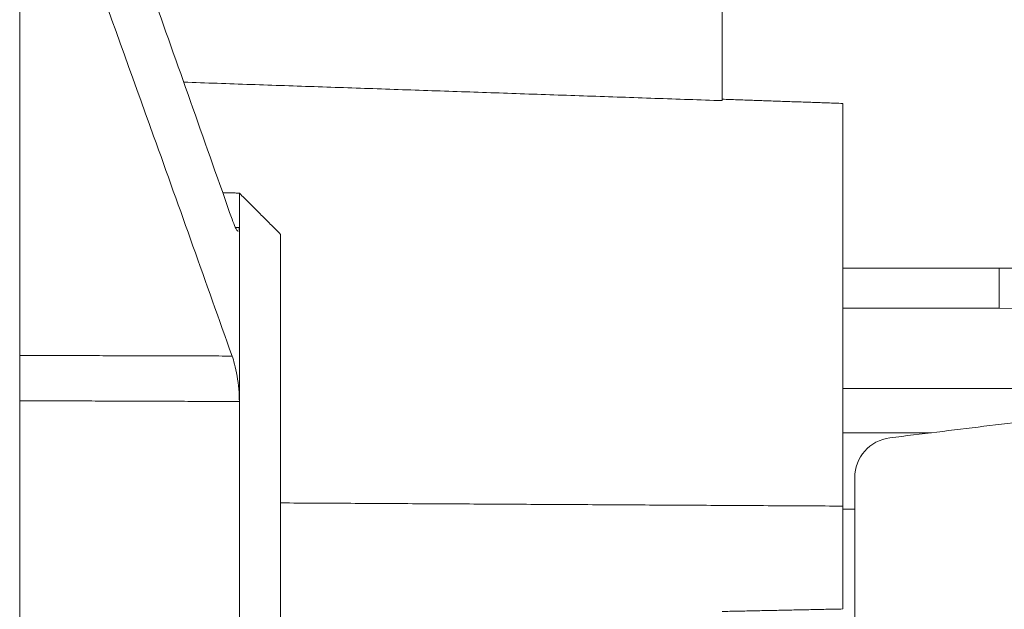
# Model space of a CAD drawing. Units: millimetres. Extents: x 1332358 to 2641401, y -2522159 to -1346174.
# Drawn here: x 1386423 to 1386456, y -1485956 to -1485936 of the extents above; entities that cross this region are included whole.
import ezdxf

# ---------------------------------------------------------------- set-up
doc = ezdxf.new("R2010")
doc.units = ezdxf.units.MM
doc.header["$LTSCALE"] = 5000
doc.header["$MEASUREMENT"] = 0
doc.layers.get('0').update_dxf_attribs({"linetype": 'CONTINUOUS'})

# ---------------------------------------------------------------- blocks, each defined once
blk = doc.blocks.new('bom')
at = {"color": 8, "linetype": 'Continuous', "lineweight": 15}
for p, q in [((-64.689, 456.158), (-64.689, 441.1)), ((-67.385, 446.353), (-68.732, 446.353)), ((-68.732, 441.1), (-68.732, 446.353)), ((-67.385, 441.1), (-67.385, 446.353)), ((-63.207, 441.1), (-63.207, 444.081)), ((-54.8, 441.504), (-61.698, 441.504)), ((-74.258, 441.1), (-60.745, 441.1)), ((-70.215, 441.1), (-60.646, 441.1)), ((-60.745, 441.1), (-57.292, 441.1)), ((-75.699, 437.057), (-80.019, 437.057)), ((-51.46, 422.232), (-69.865, 422.232)), ((-60.159, 422.232), (-60.851, 422.232)), ((-71.249, 420.848), (-70.096, 420.848)), ((-70.096, 420.848), (-64.254, 420.848)), ((-64.254, 420.848), (-50.481, 420.848)), ((-134.025, 413.472), (-46.495, 413.472))]:
    blk.add_line(p, q, dxfattribs=at)
for centre, major_axis, ratio, start_param, end_param in [((-64.689, 446.353), (0, 11.821), 0.34202, 0.060597, 1.570796), ((-64.689, 446.353), (0, 11.36), 0.237265, 0, 1.570796), ((-61.698, 442.852), (-0.953, 0.953), 1, 0.907542, 2.356194)]:
    blk.add_ellipse(centre, major_axis=major_axis, ratio=ratio, start_param=start_param, end_param=end_param, dxfattribs=at)
for points in [[(-66.133, 467.919), (-63.036, 442.687)], [(-60.646, 441.504), (-60.646, 441.1)], [(-74.258, 441.1), (-74.399, 437.057)], [(-60.851, 422.232), (-60.745, 441.1)], [(-57.292, 441.1), (-57.208, 437.057)], [(-74.972, 418.975), (-74.352, 437.057)], [(-69.865, 422.232), (-71.249, 420.848)], [(-71.249, 420.848), (-71.264, 420.287)], [(-70.096, 420.848), (-70.099, 420.712)], [(-70.008, 420.841), (-70.096, 420.848)], [(-64.281, 413.472), (-64.254, 420.848)], [(-65.781, 420.603), (-65.801, 413.472)]]:
    blk.add_open_spline(points, degree=1, dxfattribs=at)
for points, knots in [([(-74.352, 437.057), (-74.372, 437.057), (-74.413, 437.057), (-74.659, 437.057), (-75.012, 437.057), (-75.381, 437.057), (-75.615, 437.057), (-75.699, 437.057)], [0, 0, 0, 0, 0.2195712, 0.4391439, 0.6586954, 0.8783177, 1, 1, 1, 1]), ([(-70.369, 420.603), (-70.273, 420.64), (-70.08, 420.713), (-69.96, 420.785), (-69.98, 420.804), (-69.985, 420.808)], [0, 0, 0, 0, 0.438495, 0.877501, 1, 1, 1, 1]), ([(-64.254, 420.848), (-64.393, 420.844), (-64.67, 420.836), (-65.115, 420.775), (-65.5, 420.694), (-65.695, 420.631), (-65.781, 420.603)], [0, 0, 0, 0, 0.261917, 0.523655, 0.79045, 1, 1, 1, 1]), ([(-70.369, 420.603), (-72.853, 419.728), (-76.082, 418.589), (-82.752, 416.207), (-86.94, 414.706), (-90.381, 413.472)], [0, 0, 0, 0, 0.372091, 0.48385, 1, 1, 1, 1]), ([(-85.616, 413.472), (-81.467, 414.976), (-74.858, 417.371), (-68.242, 419.727), (-65.781, 420.603)], [0, 0, 0, 0, 0.627901, 1, 1, 1, 1])]:
    blk.add_open_spline(points, degree=3, knots=knots, dxfattribs=at)

msp = doc.modelspace()

# ---------------------------------------------------------------- block references
at = {"color": 6, "lineweight": -3, "rotation": 270}
msp.add_blockref('bom', (1386009.653, -1486013.21), dxfattribs=at)

doc.saveas('drawing.dxf')
